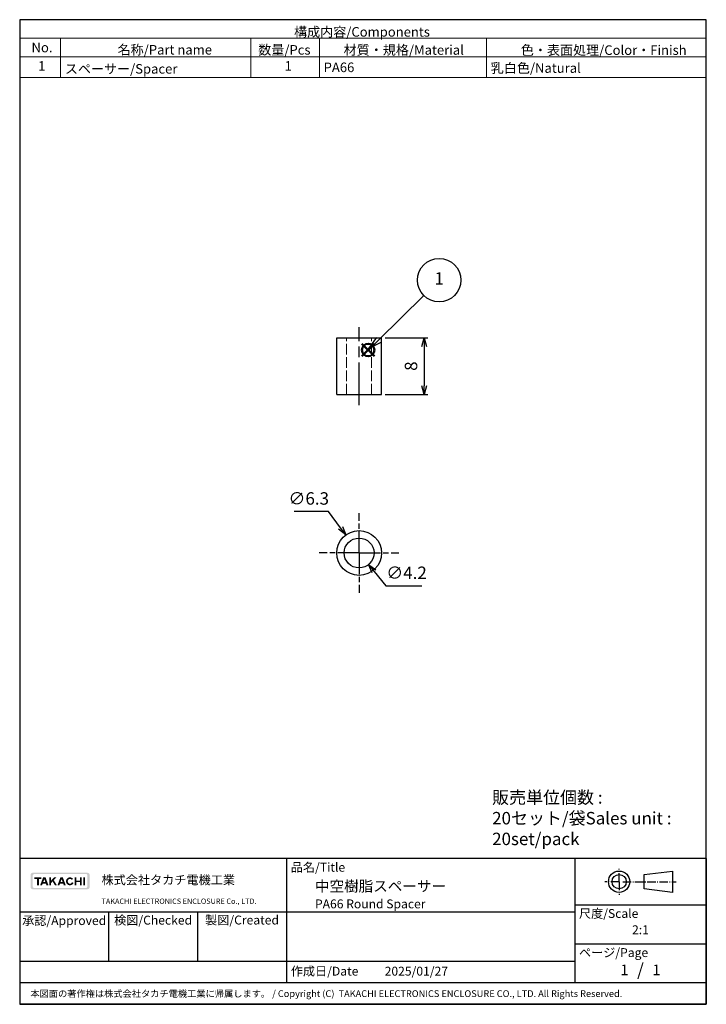
# Model space of a CAD drawing. Units: millimetres. Extents: x 264 to 361, y 92 to 231.
import ezdxf
from ezdxf.enums import TextEntityAlignment as Align

# ---------------------------------------------------------------- set-up
doc = ezdxf.new("R2010")
doc.units = ezdxf.units.MM
doc.header["$LTSCALE"] = 0.5
for name, pattern in [('AM_ISO02W050x2', [3.75, 3, -0.75]), ('AM_ISO08W050', [18, 12, -1.5, 3, -1.5]), ('AM_ISO08W050x2', [9, 6, -0.75, 1.5, -0.75]), ('gen7a', [6.875, 4.75, -0.875, 0.375, -0.875])]:
    doc.linetypes.add(name, pattern=pattern)
doc.layers.add('7A', color=4, linetype='gen7a')
doc.layers.add('RAHM2', color=1, linetype='Continuous')
doc.layers.add('AM_12', color=7, linetype='Continuous', lineweight=50, plot=False)
for name, color, linetype, lineweight in [('AM_5', 3, 'Continuous', 25), ('AM_7', 4, 'AM_ISO08W050', 25), ('AM_8', 1, 'Continuous', 25), ('Symbol (ISO)', 7, 'Continuous', 18), ('ｽﾍﾟｰｻｰ', 7, 'Continuous', 25), ('ｽﾍﾟｰｻｰ0', 8, 'AM_ISO02W050x2', 13)]:
    doc.layers.add(name, color=color, linetype=linetype, lineweight=lineweight)
doc.styles.add('ACISOTS', font='isocp.shx', dxfattribs={"height": 1, "bigfont": 'extfont.shx'})
doc.styles.add('Label Text (JIS)', font='MS PGothic.ttf')
doc.styles.get("Standard").update_dxf_attribs({"font": 'ISOCP.SHX', "bigfont": 'EXTFONT.SHX'})
doc.dimstyles.new('AM_ISO$0', dxfattribs={"dimtxt": 3.5, "dimasz": 2.5, "dimexe": 1, "dimexo": 1, "dimgap": 1.5, "dimtad": 1, "dimdsep": 46, "dimtxsty": 'STANDARD', "dimblk": 'OPEN30', "dimcen": 0, "dimclrd": 3, "dimclre": 3, "dimclrt": 2, "dimadec": 0, "dimazin": 2, "dimtp": 0.1, "dimtm": 0.1, "dimtfac": 0.71, "dimtmove": 0, "dimatfit": 3, "dimldrblk": 'OPEN30', "dimfxl": 1, "dimlwd": -1, "dimlwe": -1, "dimarcsym": 0})
doc.dimstyles.new('AM_ISO$3', dxfattribs={"dimtxt": 3.5, "dimasz": 2.5, "dimexe": 1, "dimexo": 1, "dimgap": 1.5, "dimtad": 1, "dimtoh": 1, "dimdsep": 46, "dimtxsty": 'STANDARD', "dimblk": 'OPEN30', "dimcen": 0, "dimclrd": 3, "dimclre": 3, "dimclrt": 2, "dimadec": 0, "dimazin": 2, "dimtp": 0.1, "dimtm": 0.1, "dimtfac": 0.71, "dimtofl": 0, "dimtmove": 0, "dimatfit": 0, "dimldrblk": 'OPEN30', "dimfxl": 1, "dimlwd": -1, "dimlwe": -1, "dimarcsym": 0})

# ---------------------------------------------------------------- blocks, each defined once
blk = doc.blocks.new('A$C0FAF06CF')
at = {"layer": 'AM_8'}
h = blk.add_hatch(color=1, dxfattribs=at)
edge = h.paths.add_edge_path()
edge.add_line((-8.013599999999968, -2.41150000000041), (8.013600000000068, -2.411500000000414))
edge.add_arc((8.013600000000054, -1.773380000000512), 0.6381199999999012, 270, 360)
edge.add_line((8.651719999999955, -1.773380000000512), (8.651719999999967, 1.773379999999486))
edge.add_arc((8.013600000000025, 1.773379999999429), 0.638119999999958, 5.1039e-12, 90.00000000000126)
edge.add_line((8.013599999999997, 2.41149999999939), (-8.013599999999997, 2.411499999999387))
edge.add_arc((-8.013600000000025, 1.773379999999436), 0.638119999999951, 89.99999999999682, 179.9999999999955)
edge.add_line((-8.651719999999983, 1.773379999999486), (-8.651719999999983, -1.773380000000505))
edge.add_arc((-8.013600000000025, -1.773380000000457), 0.638119999999951, 180.0000000000043, 270.0000000000045)
edge = h.paths.add_edge_path(flags=16)
edge.add_line((-7.47193999999996, 2.092439999999486), (7.471940000000017, 2.092439999999479))
edge.add_arc((7.471940000000046, 1.550779999999479), 0.5416600000000003, 7.958078640513122e-13, 90.00000000000148, ccw=False)
edge.add_line((8.013600000000025, 1.550779999999486), (8.013600000000025, -1.550780000000505))
edge.add_arc((7.471940000000017, -1.550780000000502), 0.5416600000000074, 270, 359.99999999999966, ccw=False)
edge.add_line((7.471940000000017, -2.092440000000506), (-7.47193999999996, -2.092440000000513))
edge.add_arc((-7.47193999999996, -1.550780000000505), 0.5416600000000074, 180, 270, ccw=False)
edge.add_line((-8.013599999999968, -1.550780000000505), (-8.013599999999968, 1.550779999999486))
edge.add_arc((-7.47193999999996, 1.550779999999486), 0.5416600000000003, 90, 180, ccw=False)
for points in [[(-5.453699999999969, 0.5935999999994924), (-5.453699999999969, 1.038799999999492), (-7.531299999999987, 1.038799999999492), (-7.531299999999987, 0.5935999999994924), (-6.759619999999983, 0.5935999999994924), (-6.759619999999983, -1.224300000000516), (-6.225379999999972, -1.224300000000516), (-6.225379999999972, 0.5935999999994924)], [(-3.146079999999983, 1.038799999999492), (-3.146079999999983, -1.224300000000516), (-2.671199999999942, -1.224300000000516), (-2.671199999999942, -0.6184186206901412), (-2.193432261217481, -0.1027759420753025), (-1.520149446800417, -1.224300000000516), (-0.9571799999999939, -1.224300000000516), (-1.851807874889658, 0.2659306476478651), (-1.135707252964408, 1.038799999999492), (-1.788279380580377, 1.038799999999492), (-2.671199999999942, 0.085886028951558), (-2.671199999999942, 1.038799999999492)], [(4.304715008555604, 1.038799999999492), (4.304715008555604, -1.224300000000516), (4.775885008555576, -1.224300000000516), (4.775885008555576, -0.315350000000512), (5.829525008555606, -0.315350000000512), (5.829525008555606, -1.224300000000516), (6.300695008555578, -1.224300000000516), (6.300695008555578, 1.038799999999492), (5.829525008555606, 1.038799999999492), (5.829525008555606, 0.1298499999994878), (4.775885008555576, 0.1298499999994878), (4.775885008555576, 1.038799999999492)], [(7.280135008555589, -1.224300000000516), (7.280135008555589, 1.038799999999492), (6.805255008555604, 1.038799999999492), (6.805255008555604, -1.224300000000516)]]:
    blk.add_hatch(color=1, dxfattribs=at).paths.add_polyline_path(points)
h = blk.add_hatch(color=1, dxfattribs=at)
h.paths.add_polyline_path([(-5.264049114754044, -1.224300000000516), (-5.084217508196672, -0.734580000000511), (-4.161102491803262, -0.734580000000511), (-3.981270885245876, -1.224300000000516), (-3.420619999999971, -1.224300000000516), (-4.251659999999958, 1.038799999999492), (-4.993659999999977, 1.038799999999492), (-5.82469999999995, -1.224300000000516)])
h.paths.add_polyline_path([(-4.332759934426206, -0.2671200000005083), (-4.912560065573728, -0.2671200000005083), (-4.622659999999967, 0.5223399999994971)], flags=16)
h = blk.add_hatch(color=1, dxfattribs=at)
h.paths.add_polyline_path([(-0.1961891147540484, -1.224300000000516), (-0.0163575081966769, -0.734580000000511), (0.9067575081967476, -0.734580000000511), (1.086589114754119, -1.224300000000516), (1.64724000000001, -1.224300000000516), (0.8162000000000375, 1.038799999999492), (0.0742000000000189, 1.038799999999492), (-0.7568399999999543, -1.224300000000516)])
h.paths.add_polyline_path([(0.7351000655737892, -0.2671200000005083), (0.1552999344262673, -0.2671200000005083), (0.4452000000000283, 0.5223399999994971)], flags=16)
h = blk.add_hatch(color=1, dxfattribs=at)
edge = h.paths.add_edge_path()
edge.add_ellipse((2.878960000000006, -0.0927500000005264), major_axis=(0, 0.7271600000000495), ratio=0.8673469387754511, start_angle=308.5505407908052, end_angle=246.5820184016549)
edge.add_line((3.469375036740871, -0.3484654247793539), (3.94113500855559, -0.5527900000005097))
edge.add_arc((2.878960000000006, -0.0927500000005122), 1.157520000000026, 38.550540790803325, 336.58201840165333, ccw=False)
edge.add_line((3.784208621486186, 0.6286219454599618), (3.397792961318373, 0.3206961337928842))
blk = doc.blocks.new('TK-仕様書(和英併記)_221115')
for p, q in [((0, 41), (-193, 41)), ((-193, 41), (-193, 0)), ((-118, 41), (-118, 6)), ((-37, 41), (-37, 6)), ((0, 41), (0, 0)), ((-17.5, 36.5), (-9.5, 37.5)), ((-17.5, 32.5), (-17.5, 36.5)), ((-9.5, 37.5), (-9.5, 31.5)), ((-9.5, 31.5), (-17.5, 32.5)), ((-37, 28), (0, 28)), ((-193, 25.99999999999994), (-37, 25.99999999999994)), ((-168.0000000000001, 25.99999999999994), (-168, 12)), ((-143.0000000000001, 25.99999999999994), (-143.0000000000001, 12)), ((-37, 17), (0, 17)), ((-37.00000000000012, 12), (-193, 11.99999999999999)), ((0, 6), (-193, 6)), ((0, 0), (-193, 0))]:
    blk.add_line(p, q)
for radius in [3, 2]:
    blk.add_circle((-24.5, 34.5), radius)
at = {"layer": '7A'}
for p, q in [((-24.5, 34.5), (-24.5, 38.07478664473149)), ((-24.5, 34.5), (-28.5, 34.5)), ((-24.5, 34.5), (-24.5, 30.78991724228479)), ((-23.5, 34.5), (-8.5, 34.5))]:
    blk.add_line(p, q, dxfattribs=at)
at = {"xscale": 0.9599999999999999, "yscale": 0.9599999999999999, "zscale": 0.9599999999999999}
blk.add_blockref('A$C0FAF06CF', (-181.6455717699872, 34.68781725888325), dxfattribs=at)
at = {"attachment_point": 4}
for s, insert, char_height, width in [('{\\fMS PGothic|b0|i0|c128|p50;株式会社タカチ電機工業}', (-170, 35), 2.5, 45.82642997810501), ('{\\fArial|b0|i0|c128|p34;TAKACHI ELECTRONICS ENCLOSURE Co., LTD.}', (-170, 29), 1.5, 47.81805962271846)]:
    blk.add_mtext(s, dxfattribs=dict(at, insert=insert, char_height=char_height, width=width))
at = {"insert": (-190, 3), "char_height": 1.9, "attachment_point": 4}
blk.add_mtext_dynamic_manual_height_columns('{\\fMS PGothic|b0|i0|c128|p50;本図面の著作権は株式会社タカチ電機工業に帰属します。\\fMS PGothic|b0|i0|c0|p50; / Copyright (C)\\~ TAKACHI ELECTRONICS \\fMS PGothic|b0|i0|c128|p50;ENCLOSURE CO., LTD. All Rights Reserved.}', width=170.5389916538464, gutter_width=15, heights=[0], dxfattribs=at)
for tag, height, p in [('品名', 3, (-110, 33.24999999999994)), ('TITLE', 2.5, (-110, 28.24999999999994)), ('型番', 3, (-110, 16.8380177036398))]:
    blk.add_attdef(tag, text='', height=height).set_placement(p, align=Align.MIDDLE_LEFT)
for tag, height, p in [('GEN-TITLE-SCA', 2.5, (-18.5, 20.65051770363984)), ('承認', 2.5, (-180.7195176573868, 16.8380177036398)), ('検図', 2.5, (-155.5000000000001, 16.8380177036398)), ('製図', 2.5, (-130.5000000000001, 16.8380177036398)), ('ページNO.', 3, (-23, 9.29271309525528)), ('総ページ数', 3, (-14, 9.29271309525528)), ('部品サイズ', 2.5, (-155.5, 9)), ('GEN-TITLE-DAT', 2.5, (-81.5, 9))]:
    blk.add_attdef(tag, text='', height=height).set_placement(p, align=Align.MIDDLE)
at = {"layer": 'RAHM2', "char_height": 2.5}
for s, insert, width, attachment_point in [('品名/Title', (-116.8002551371314, 39.80103540727967), 90, 1), ('承認/Approved', (-180.5000000000001, 24.8010354072796), 22.21535073038012, 2), ('検図/Checked', (-155.5, 24.92584712714764), 19.85268515870859, 2), ('製図/Created', (-130.5, 24.95800561859733), 19.44564691649168, 2), ('尺度/Scale', (-35.80025513713144, 26.80103540727967), 20, 1), ('ページ/Page', (-35.80025513713144, 15.80103540727967), 20, 1), ('作成日/Date', (-116.8002551371314, 9), 17.84866863742184, 4)]:
    blk.add_mtext(s, dxfattribs=dict(at, insert=insert, width=width, attachment_point=attachment_point))
at = {"layer": 'RAHM2', "color": 0, "insert": (-18.5, 9.29271309525528), "char_height": 3.5, "width": 4.469919821818734, "attachment_point": 5}
blk.add_mtext('/', dxfattribs=at)
blk = doc.blocks.new('_Open30')
at = {"color": 0, "linetype": 'ByBlock', "lineweight": -2}
for p, q in [((-1, 0.26794919), (0, 0)), ((0, 0), (-1, -0.26794919)), ((0, 0), (-1, 0))]:
    blk.add_line(p, q, dxfattribs=at)
blk = doc.blocks.new('*D19')
at = {"layer": 'AM_5', "color": 3}
for p, q in [((307.7800942252812, 161.6567528075007), (302.9326068518659, 161.6567528075007)), ((309.4528168959235, 159.3831749083055), (307.7800942252812, 161.6567528075007))]:
    blk.add_line(p, q, dxfattribs=at)
at = {"layer": 'Defpoints', "color": 0}
for p in [(310.1935849620897, 158.3763170870873), (313.9270560155677, 153.3017536681474)]:
    blk.add_point(p, dxfattribs=at)
at = {"layer": 'AM_5', "color": 3, "xscale": 1.25, "yscale": 1.25, "zscale": 1.25, "rotation": 306.3427580461251}
blk.add_blockref('_Open30', (310.1935849620897, 158.3763170870873), dxfattribs=at)
at = {"layer": 'AM_5', "color": 2, "insert": (304.9813505385736, 163.2817528075007), "char_height": 1.75, "attachment_point": 5}
blk.add_mtext('∅6.3', dxfattribs=at)
blk = doc.blocks.new('*S22')
at = {"layer": 'AM_12', "color": 4}
for p, q in [((312.4687717414269, 183.5121756021638), (314.218771741427, 185.2621756021638)), ((312.4687717414269, 185.2621756021638), (314.218771741427, 183.5121756021638))]:
    blk.add_line(p, q, dxfattribs=at)
blk.add_circle((313.343771741427, 184.3871756021638), 0.875, dxfattribs=at)
blk = doc.blocks.new('*D20')
at = {"layer": 'AM_5', "color": 3}
for p, q in [((314.1731597568492, 153.239341121073), (315.8279542373537, 151.2032374894141)), ((315.8279542373537, 151.2032374894141), (320.8830575838103, 151.2032374894141))]:
    blk.add_line(p, q, dxfattribs=at)
at = {"layer": 'Defpoints', "color": 0}
for p in [(310.7358540820095, 157.4686944638091), (313.3847868956474, 154.2093762914253)]:
    blk.add_point(p, dxfattribs=at)
at = {"layer": 'AM_5', "color": 3, "xscale": 1.25, "yscale": 1.25, "zscale": 1.25, "rotation": 129.1016598388261}
blk.add_blockref('_Open30', (313.3847868956474, 154.2093762914253), dxfattribs=at)
at = {"layer": 'AM_5', "color": 2, "insert": (318.730505910582, 152.8284097335086), "char_height": 1.75, "attachment_point": 5}
blk.add_mtext('∅4.2', dxfattribs=at)
blk = doc.blocks.new('*D21')
at = {"layer": 'AM_5', "color": 3}
for p, q in [((315.7103204888286, 186.1204709982683), (321.7103204888295, 186.1204709982683)), ((321.2103204888295, 184.8704709982683), (321.2103204888295, 179.3704709982683)), ((315.7103204888286, 178.1204709982683), (321.7103204888295, 178.1204709982683))]:
    blk.add_line(p, q, dxfattribs=at)
at = {"layer": 'Defpoints', "color": 0}
for p in [(315.2103204888286, 186.1204709982683), (315.2103204888286, 178.1204709982683), (321.2103204888295, 178.1204709982683)]:
    blk.add_point(p, dxfattribs=at)
at = {"layer": 'AM_5', "color": 3, "xscale": 1.25, "yscale": 1.25, "zscale": 1.25}
for p, rotation in [((321.2103204888295, 186.1204709982683), 90), ((321.2103204888295, 178.1204709982683), 270)]:
    blk.add_blockref('_Open30', p, dxfattribs=dict(at, rotation=rotation))
at = {"layer": 'AM_5', "color": 2, "insert": (319.5853204888295, 182.1204709982682), "char_height": 1.75, "attachment_point": 5, "rotation": 90}
blk.add_mtext('8', dxfattribs=at)

msp = doc.modelspace()

# ---------------------------------------------------------------- linework, layer by layer
msp.add_lwpolyline([(264.3596090332934, 92.35291832133453), (360.8596090332934, 92.35291832133453), (360.8596090332934, 230.8529183213345), (264.3596090332934, 230.8529183213345)], close=True)
for radius in [3.149999999999999, 2.1]:
    msp.add_circle((312.0603204888285, 155.8390353776171), radius)
at = {"layer": 'AM_5', "color": 3}
for p, q in [((321.1399078994993, 192.0629687134507), (314.8109349574685, 185.7827750271948)), ((314.5157022117303, 186.1617152096644), (313.4037725843748, 184.5962242457676)), ((314.8459872488626, 185.8288647965087), (313.4037725843748, 184.4281350200395)), ((313.4037725843748, 184.5962242457676), (315.1762722859948, 185.4960143833531))]:
    msp.add_line(p, q, dxfattribs=at)
msp.add_circle((323.3137835623529, 194.2200896772477), 3.0625, dxfattribs=at)
at = {"layer": 'AM_7'}
msp.add_line((312.0603204888285, 176.6204709982682), (312.0603204888285, 187.6204709982683), dxfattribs=at)
at = {"layer": 'AM_7', "linetype": 'AM_ISO08W050x2'}
for q in [(312.0603204888285, 161.4467781253851), (306.4525777410605, 155.8390353776171), (317.6680632365964, 155.8390353776171), (312.0603204888285, 150.2312926298492)]:
    msp.add_line((312.0603204888285, 155.8390353776171), q, dxfattribs=at)
at = {"layer": 'Symbol (ISO)'}
for p, q in [((360.8596090332934, 230.8529183213345), (264.3639706870274, 230.8529183213345)), ((360.8596090332934, 222.7425051977842), (264.3639706870274, 222.7425051977842))]:
    msp.add_line(p, q, dxfattribs=at)
at = {"layer": 'Symbol (ISO)', "color": 1}
for p, q in [((360.8596090332934, 228.2484948572057), (264.3639706870274, 228.2484948572057)), ((270.085618924065, 228.2484948572057), (270.085618924065, 225.6440713930778)), ((296.8390286697679, 228.2484948572057), (296.8390286697679, 225.6440713930778)), ((306.4890380315032, 228.2484948572057), (306.4890380315032, 225.6440713930778)), ((329.979066116709, 228.2484948572057), (329.979066116709, 225.6440713930778)), ((360.8596090332934, 225.6440713930778), (264.3639706870274, 225.6440713930778)), ((270.085618924065, 225.6440713930778), (270.085618924065, 222.7425051977839)), ((296.8390286697679, 225.6440713930778), (296.8390286697679, 222.7425051977839)), ((306.4890380315032, 225.6440713930778), (306.4890380315031, 222.7425051977839)), ((329.979066116709, 225.6440713930778), (329.979066116709, 222.7425051977839))]:
    msp.add_line(p, q, dxfattribs=at)
at = {"layer": 'ｽﾍﾟｰｻｰ'}
for p, q in [((308.9103204888285, 186.1204709982682), (315.2103204888285, 186.1204709982682)), ((308.9103204888285, 178.1204709982683), (308.9103204888285, 186.1204709982682)), ((315.2103204888285, 178.1204709982683), (315.2103204888285, 186.1204709982682)), ((308.9103204888285, 178.1204709982683), (315.2103204888285, 178.1204709982683))]:
    msp.add_line(p, q, dxfattribs=at)
at = {"layer": 'ｽﾍﾟｰｻｰ0'}
for p, q in [((310.3103204888284, 178.1204709982683), (310.3103204888284, 186.1204709982682)), ((313.8103204888285, 178.1204709982683), (313.8103204888285, 186.1204709982682))]:
    msp.add_line(p, q, dxfattribs=at)

# ---------------------------------------------------------------- block references
at = {"lineweight": 0, "xscale": 0.5, "yscale": 0.5, "zscale": 0.5}
msp.add_blockref('TK-仕様書(和英併記)_221115', (360.8596090332934, 92.35291832133453), dxfattribs=at).add_auto_attribs({'品名': '中空樹脂スペーサー', 'TITLE': 'PA66 Round Spacer', 'GEN-TITLE-DAT': '2025/01/27', 'GEN-TITLE-SCA': '2:1', 'ページNO.': '1', '総ページ数': '1'})
at = {"layer": 'AM_12'}
msp.add_blockref('*S22', (0, 0), dxfattribs=at)

# ---------------------------------------------------------------- texts
at = {"insert": (330.7579546884826, 118.3076901355611), "char_height": 1.75, "width": 27, "attachment_point": 4, "style": 'ACISOTS'}
msp.add_mtext('販売単位個数 : 20セット/袋\\PSales unit : 20set/pack', dxfattribs=at)
at = {"layer": 'AM_5', "color": 7, "insert": (323.3137835623529, 194.2200896772477), "char_height": 1.75, "attachment_point": 5, "style": 'ACISOTS'}
msp.add_mtext('1', dxfattribs=at)
at = {"layer": 'Symbol (ISO)', "char_height": 1.344999999999999, "attachment_point": 7, "line_spacing_factor": 0.25, "style": 'Label Text (JIS)'}
for s, insert in [('{\\C2;構成内容/Components}', (302.9190107258053, 228.4652679846916)), ('{\\C2;No.}', (266.0190082680605, 226.2698503415005)), ('{\\C2;名称/Part name}', (278.1210953675845, 225.951297732601)), ('{\\C2;数量/Pcs}', (297.8873641568671, 225.9355667182894)), ('{\\C2;材質・規格/Material}', (309.888702507489, 225.9237684976402)), ('{\\C2;色・表面処理/Color・Finish}', (334.7933319515265, 225.9001719761734)), ('{\\C2;1}', (266.9538195839165, 223.6772251681696)), ('{\\C2;スペーサー/Spacer}', (270.6989392546128, 223.264286543549)), ('{\\C2;1}', (301.5930581290057, 223.6772251681696)), ('{\\C2;PA66}', (307.0765342959417, 223.4805877297826)), ('{\\C2;乳白色/Natural}', (330.5665623811474, 223.3783362269485))]:
    msp.add_mtext(s, dxfattribs=dict(at, insert=insert))

# ---------------------------------------------------------------- dimensions: what is measured, and where the dimension line sits
at = {"layer": 'AM_5'}
dim = msp.add_linear_dim(base=(321.2103204888295, 178.1204709982683), p1=(315.2103204888285, 186.1204709982682), p2=(315.2103204888285, 178.1204709982683), angle=90, dimstyle='AM_ISO$0', override={"dimscale": 0.5, "dimpost": ''}, dxfattribs=at)
dim.commit()
dim.dimension.update_dxf_attribs({"geometry": '*D21', "text_midpoint": (319.5853204888295, 182.1204709982682)})
for p1, p2, picture, middle in [((313.9270560155677, 153.3017536681474), (310.1935849620897, 158.3763170870873), '*D19', (304.9813505385736, 161.6567528075007)), ((310.7358540820095, 157.4686944638091), (313.3847868956474, 154.2093762914253), '*D20', (318.730505910582, 151.2032374894141))]:
    dim = msp.add_diameter_dim_2p(p1=p1, p2=p2, dimstyle='AM_ISO$3', override={"dimscale": 0.5, "dimpost": ''}, dxfattribs=at)
    dim.commit()
    dim.dimension.update_dxf_attribs({"geometry": picture, "text_midpoint": middle, "dimtype": 163})

doc.saveas('drawing.dxf')
